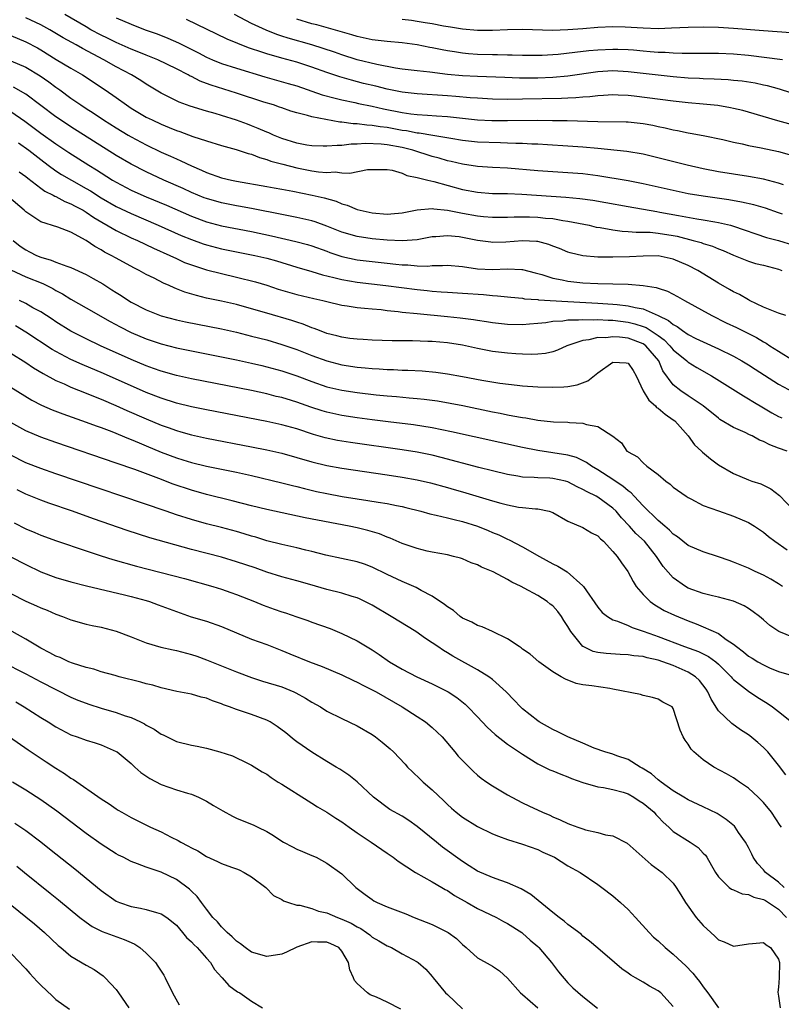
# Model space of a CAD drawing. Units: inches. Extents: x 2509406 to 2511000, y 1533000 to 1536000.
# Drawn here: x 2510764 to 2510865, y 1533685 to 1533816 of the extents above; entities that cross this region are included whole.
import ezdxf

# ---------------------------------------------------------------- set-up
doc = ezdxf.new("R2010")
doc.units = ezdxf.units.IN
doc.header["$MEASUREMENT"] = 0
doc.layers.add('LD25081533_2ft', color=73, linetype='Continuous')

msp = doc.modelspace()

# ---------------------------------------------------------------- linework, layer by layer
at = {"layer": 'LD25081533_2ft'}
for points, elevation in [([(2510865.53, 1533790.47), (2510865, 1533790.67), (2510863.26, 1533791.26), (2510861.71, 1533791.71), (2510860.08, 1533792.08), (2510858.38, 1533792.38), (2510855, 1533792.87), (2510853, 1533793.2), (2510851, 1533793.61), (2510847, 1533794.53), (2510845, 1533794.9), (2510841, 1533795.6), (2510839, 1533795.85), (2510837, 1533795.99), (2510835, 1533796.09), (2510833, 1533796.25), (2510829, 1533796.59), (2510827, 1533796.7), (2510825, 1533796.83), (2510823, 1533797.12), (2510821.49, 1533797.49), (2510821, 1533797.59), (2510819.92, 1533797.92), (2510819, 1533798.16), (2510816.4, 1533799), (2510815, 1533799.34), (2510813, 1533799.69), (2510812.22, 1533799.78), (2510810.13, 1533799.87), (2510809, 1533799.78), (2510808.21, 1533799.79), (2510807, 1533799.63), (2510806.37, 1533799.63), (2510805, 1533799.5), (2510804.48, 1533799.52), (2510803, 1533799.56), (2510802.33, 1533799.67), (2510801, 1533799.92), (2510799, 1533800.56), (2510797.9, 1533801), (2510797.29, 1533801.29), (2510797, 1533801.39), (2510795.88, 1533801.88), (2510795, 1533802.23), (2510794.43, 1533802.43), (2510793, 1533802.99), (2510791, 1533803.61), (2510790.14, 1533803.86), (2510789, 1533804.16), (2510786.83, 1533804.83), (2510785.38, 1533805.38), (2510783, 1533806.58), (2510781, 1533807.77), (2510780.26, 1533808.26), (2510779.02, 1533809), (2510777, 1533810.06), (2510775.36, 1533811), (2510772.51, 1533812.51), (2510771.67, 1533813), (2510769.94, 1533813.94), (2510768.18, 1533815), (2510767, 1533815.64), (2510765, 1533816.56)], 7424), ([(2510865.63, 1533794.37), (2510865, 1533794.61), (2510863, 1533795.14), (2510861, 1533795.51), (2510859, 1533795.8), (2510857, 1533796.13), (2510855, 1533796.53), (2510852.87, 1533797), (2510847, 1533798.44), (2510844.82, 1533798.82), (2510841, 1533799.22), (2510839, 1533799.4), (2510837, 1533799.53), (2510834.32, 1533799.68), (2510833, 1533799.78), (2510832.2, 1533799.8), (2510831, 1533799.88), (2510830.11, 1533799.89), (2510829, 1533799.94), (2510828.05, 1533799.95), (2510825, 1533800.07), (2510823, 1533800.28), (2510821.48, 1533800.52), (2510819.08, 1533800.92), (2510817.25, 1533801.25), (2510817, 1533801.27), (2510815.55, 1533801.55), (2510815, 1533801.62), (2510813, 1533801.99), (2510812.09, 1533802.09), (2510811, 1533802.28), (2510810.31, 1533802.31), (2510809, 1533802.49), (2510808.49, 1533802.49), (2510807, 1533802.72), (2510806.72, 1533802.72), (2510803, 1533803.4), (2510802.42, 1533803.58), (2510801, 1533803.93), (2510800.19, 1533804.19), (2510799, 1533804.61), (2510798.72, 1533804.72), (2510797.88, 1533805), (2510796.62, 1533805.38), (2510793, 1533806.56), (2510789.62, 1533807.62), (2510789, 1533807.86), (2510788.17, 1533808.17), (2510787, 1533808.78), (2510786.84, 1533808.84), (2510786.57, 1533809), (2510785, 1533809.8), (2510782.55, 1533811), (2510781.45, 1533811.45), (2510781, 1533811.62), (2510780.03, 1533812.03), (2510779, 1533812.42), (2510777, 1533813.3), (2510775.87, 1533813.87), (2510775, 1533814.27), (2510773.65, 1533815), (2510773, 1533815.37), (2510770.17, 1533817)], 7422), ([(2510777, 1533816.57), (2510779, 1533815.72), (2510780.87, 1533815), (2510782.44, 1533814.44), (2510783.88, 1533813.88), (2510785.26, 1533813.26), (2510787.92, 1533811.92), (2510789, 1533811.34), (2510789.79, 1533811), (2510791, 1533810.51), (2510793, 1533809.87), (2510796.74, 1533808.74), (2510799.87, 1533807.87), (2510801, 1533807.53), (2510804.36, 1533806.36), (2510806.08, 1533805.92), (2510807, 1533805.67), (2510808.69, 1533805.31), (2510809.19, 1533805.19), (2510811, 1533804.83), (2510812.5, 1533804.5), (2510815, 1533804.01), (2510816.16, 1533803.84), (2510817, 1533803.74), (2510818.37, 1533803.63), (2510819.57, 1533803.57), (2510821, 1533803.45), (2510825, 1533803.01), (2510826.92, 1533802.92), (2510829, 1533802.92), (2510832.96, 1533802.96), (2510834.95, 1533802.95), (2510836.92, 1533802.92), (2510841, 1533802.81), (2510844.77, 1533802.77), (2510845, 1533802.76), (2510846.6, 1533802.6), (2510847, 1533802.55), (2510848.3, 1533802.3), (2510849, 1533802.14), (2510849.95, 1533801.95), (2510851, 1533801.69), (2510851.59, 1533801.59), (2510853, 1533801.31), (2510853.27, 1533801.27), (2510855, 1533800.96), (2510857.6, 1533800.4), (2510859, 1533800.05), (2510860.17, 1533799.83), (2510861, 1533799.63), (2510862.68, 1533799.32), (2510865, 1533798.81), (2510866.41, 1533798.41)], 7420), ([(2510868.13, 1533806.13), (2510865.11, 1533807.11), (2510863.53, 1533807.53), (2510863, 1533807.63), (2510861.88, 1533807.88), (2510860.14, 1533808.14), (2510859, 1533808.27), (2510858.32, 1533808.32), (2510856.43, 1533808.43), (2510855, 1533808.46), (2510854.5, 1533808.5), (2510853, 1533808.57), (2510851, 1533808.73), (2510849, 1533808.94), (2510845, 1533809.42), (2510843, 1533809.53), (2510841, 1533809.42), (2510837, 1533808.82), (2510835, 1533808.65), (2510833, 1533808.58), (2510830.57, 1533808.57), (2510828.63, 1533808.63), (2510825, 1533808.78), (2510823, 1533808.88), (2510821, 1533809.05), (2510818.66, 1533809.34), (2510817, 1533809.52), (2510815, 1533809.77), (2510814.1, 1533809.9), (2510811.64, 1533810.36), (2510809, 1533811.01), (2510807, 1533811.66), (2510806.01, 1533812.01), (2510804.51, 1533812.51), (2510803, 1533812.97), (2510799.86, 1533813.86), (2510799, 1533814.16), (2510798.36, 1533814.36), (2510796.93, 1533814.93), (2510795, 1533815.82), (2510792.72, 1533817)], 7416), ([(2510869.6, 1533801.6), (2510864.88, 1533802.88), (2510861, 1533804.05), (2510860.25, 1533804.25), (2510859, 1533804.55), (2510858.63, 1533804.63), (2510856.91, 1533804.91), (2510855, 1533805.11), (2510853, 1533805.29), (2510851, 1533805.5), (2510845.83, 1533806.17), (2510845, 1533806.25), (2510843.68, 1533806.32), (2510843, 1533806.33), (2510841.75, 1533806.25), (2510841, 1533806.23), (2510839.92, 1533806.08), (2510839, 1533806.04), (2510838.06, 1533805.94), (2510837, 1533805.91), (2510836.14, 1533805.86), (2510831, 1533805.75), (2510829, 1533805.74), (2510827, 1533805.78), (2510825, 1533805.89), (2510824.04, 1533805.96), (2510822.14, 1533806.14), (2510821, 1533806.23), (2510817, 1533806.47), (2510815, 1533806.7), (2510813, 1533807.1), (2510811.49, 1533807.49), (2510809.87, 1533807.87), (2510808.28, 1533808.28), (2510806.73, 1533808.73), (2510805, 1533809.31), (2510803, 1533810.04), (2510801, 1533810.68), (2510799, 1533811.22), (2510797, 1533811.8), (2510796.09, 1533812.09), (2510795, 1533812.48), (2510794.6, 1533812.6), (2510793.15, 1533813.15), (2510791.73, 1533813.73), (2510786.35, 1533816.35)], 7418), ([(2510865.51, 1533811), (2510861, 1533811.56), (2510859, 1533811.75), (2510857, 1533811.85), (2510853.86, 1533811.86), (2510852.18, 1533811.82), (2510851, 1533811.87), (2510849.95, 1533811.95), (2510849, 1533811.99), (2510847.93, 1533812.07), (2510847, 1533812.17), (2510845.74, 1533812.26), (2510845, 1533812.34), (2510843.64, 1533812.36), (2510843, 1533812.38), (2510841, 1533812.3), (2510839.8, 1533812.2), (2510837.95, 1533811.95), (2510835.7, 1533811.7), (2510835, 1533811.64), (2510833.57, 1533811.57), (2510833, 1533811.56), (2510831, 1533811.58), (2510829.62, 1533811.62), (2510829, 1533811.61), (2510827.65, 1533811.65), (2510827, 1533811.65), (2510825, 1533811.72), (2510823.8, 1533811.8), (2510823, 1533811.88), (2510821.94, 1533812.06), (2510821, 1533812.19), (2510820.31, 1533812.31), (2510819, 1533812.6), (2510818.66, 1533812.65), (2510817, 1533812.98), (2510815, 1533813.24), (2510813, 1533813.42), (2510811, 1533813.65), (2510809, 1533814.08), (2510808.31, 1533814.31), (2510806.77, 1533814.77), (2510803.65, 1533815.65), (2510803, 1533815.8), (2510801, 1533816.39)], 7414), ([(2510815, 1533816.4), (2510816.25, 1533816.25), (2510817, 1533816.15), (2510818.03, 1533815.97), (2510819, 1533815.82), (2510820.47, 1533815.53), (2510821.4, 1533815.4), (2510823, 1533815.13), (2510825, 1533814.94), (2510827, 1533814.92), (2510829, 1533815.01), (2510831, 1533815.08), (2510834.96, 1533814.96), (2510837, 1533815.02), (2510839, 1533815.16), (2510841, 1533815.33), (2510843, 1533815.43), (2510844.6, 1533815.4), (2510847, 1533815.25), (2510849, 1533815.18), (2510850.77, 1533815.23), (2510853, 1533815.35), (2510855, 1533815.38), (2510857, 1533815.32), (2510859, 1533815.22), (2510863, 1533814.88), (2510866.61, 1533814.61)], 7412), ([(2510763, 1533814.23), (2510765, 1533813.39), (2510766.57, 1533812.57), (2510767, 1533812.33), (2510769.05, 1533811.05), (2510771, 1533809.88), (2510772.51, 1533809), (2510775.54, 1533807), (2510777, 1533805.99), (2510778.37, 1533805), (2510779, 1533804.58), (2510781, 1533803.39), (2510781.77, 1533803), (2510783, 1533802.44), (2510784.02, 1533802.02), (2510785, 1533801.61), (2510785.45, 1533801.45), (2510787.19, 1533800.81), (2510789, 1533800.21), (2510791, 1533799.6), (2510792.92, 1533799.08), (2510794.55, 1533798.55), (2510795, 1533798.44), (2510796.03, 1533798.03), (2510797, 1533797.77), (2510797.55, 1533797.55), (2510799.12, 1533797.12), (2510801, 1533796.62), (2510803, 1533796.24), (2510803.89, 1533796.11), (2510805, 1533796.03), (2510806.09, 1533796.09), (2510807, 1533795.98), (2510808.05, 1533795.95), (2510810.4, 1533796.4), (2510812.43, 1533796.43), (2510813, 1533796.42), (2510813.68, 1533796.32), (2510815, 1533795.94), (2510815.62, 1533795.62), (2510817, 1533795.37), (2510818.39, 1533795), (2510819.18, 1533794.82), (2510823, 1533793.78), (2510825, 1533793.39), (2510827, 1533793.25), (2510829, 1533793.21), (2510830.88, 1533793.12), (2510836.74, 1533792.74), (2510838.58, 1533792.58), (2510840.34, 1533792.34), (2510842.05, 1533792.05), (2510845, 1533791.52), (2510848.82, 1533790.82), (2510849.24, 1533790.76), (2510851.7, 1533790.3), (2510854.13, 1533789.87), (2510855, 1533789.74), (2510856.55, 1533789.45), (2510857, 1533789.38), (2510858.59, 1533789), (2510859, 1533788.89), (2510863.38, 1533787.38), (2510865, 1533786.97), (2510867, 1533786.38)], 7426), ([(2510763, 1533810.88), (2510765, 1533810.01), (2510766.89, 1533808.89), (2510768.06, 1533808.06), (2510769, 1533807.37), (2510769.53, 1533807), (2510771, 1533805.91), (2510772.29, 1533805), (2510773, 1533804.53), (2510773.94, 1533803.94), (2510775.33, 1533803), (2510777, 1533801.94), (2510778.58, 1533801), (2510779, 1533800.76), (2510781, 1533799.71), (2510783, 1533798.74), (2510784.2, 1533798.2), (2510785, 1533797.82), (2510785.58, 1533797.58), (2510787, 1533796.89), (2510788.35, 1533796.35), (2510789, 1533796.03), (2510791, 1533795.32), (2510792.3, 1533795), (2510793, 1533794.85), (2510797, 1533794.18), (2510797.98, 1533793.98), (2510799, 1533793.81), (2510800.46, 1533793.54), (2510803.03, 1533793.03), (2510804.65, 1533792.65), (2510806.21, 1533792.21), (2510807, 1533791.86), (2510807.68, 1533791.68), (2510809, 1533791.11), (2510809.43, 1533791), (2510811, 1533790.66), (2510813, 1533790.5), (2510813.48, 1533790.52), (2510815, 1533790.64), (2510817, 1533791.05), (2510819, 1533791.24), (2510819.2, 1533791.2), (2510821, 1533791.03), (2510823, 1533790.63), (2510825, 1533790.28), (2510825.81, 1533790.19), (2510827, 1533790.09), (2510829, 1533790.07), (2510829.89, 1533790.11), (2510831, 1533790.11), (2510831.89, 1533790.11), (2510833, 1533790.08), (2510834.04, 1533789.96), (2510835, 1533789.89), (2510836.35, 1533789.65), (2510837, 1533789.57), (2510839.82, 1533789), (2510840.77, 1533788.77), (2510841.3, 1533788.7), (2510843, 1533788.4), (2510844.23, 1533788.23), (2510845, 1533788.19), (2510846.09, 1533788.09), (2510847, 1533788.09), (2510847.93, 1533788.07), (2510849, 1533787.96), (2510851, 1533787.64), (2510851.54, 1533787.54), (2510853.67, 1533787), (2510854.71, 1533786.71), (2510855, 1533786.59), (2510856.23, 1533786.23), (2510857, 1533785.89), (2510857.65, 1533785.65), (2510859.03, 1533785.03), (2510861, 1533784.22), (2510861.94, 1533783.94), (2510863, 1533783.69), (2510865, 1533783.17), (2510865.43, 1533783)], 7428), ([(2510865.97, 1533777), (2510865, 1533777.34), (2510863, 1533778.13), (2510861.15, 1533779), (2510861, 1533779.08), (2510859.8, 1533779.8), (2510859, 1533780.15), (2510858.48, 1533780.48), (2510857, 1533781.31), (2510854.25, 1533783), (2510853, 1533783.64), (2510851, 1533784.5), (2510849, 1533784.94), (2510847, 1533784.92), (2510845.2, 1533784.8), (2510843, 1533784.76), (2510841, 1533784.78), (2510839, 1533784.93), (2510837.33, 1533785.33), (2510837, 1533785.43), (2510835.9, 1533785.9), (2510835, 1533786.23), (2510834.46, 1533786.46), (2510833, 1533786.84), (2510832.86, 1533786.86), (2510831, 1533786.96), (2510828.78, 1533786.78), (2510827, 1533786.73), (2510826.75, 1533786.75), (2510825, 1533787), (2510823, 1533787.38), (2510822.55, 1533787.45), (2510821, 1533787.6), (2510819.45, 1533787.45), (2510819, 1533787.45), (2510817, 1533787.09), (2510815, 1533786.93), (2510813, 1533787.01), (2510811, 1533787.19), (2510809, 1533787.5), (2510807, 1533788.1), (2510805, 1533788.9), (2510803.45, 1533789.45), (2510803, 1533789.58), (2510801, 1533790.05), (2510799.69, 1533790.31), (2510799, 1533790.46), (2510795.19, 1533791.19), (2510793.5, 1533791.5), (2510793, 1533791.58), (2510791, 1533791.97), (2510789, 1533792.55), (2510788.67, 1533792.67), (2510787, 1533793.38), (2510785.89, 1533793.89), (2510783.35, 1533795), (2510781, 1533796.09), (2510779, 1533797.11), (2510777, 1533798.3), (2510771, 1533802.09), (2510769.62, 1533803), (2510769, 1533803.44), (2510765, 1533806.44), (2510763.37, 1533807.37)], 7430), ([(2510763, 1533804.13), (2510764.86, 1533802.86), (2510767, 1533801.27), (2510769, 1533799.84), (2510770.7, 1533798.7), (2510773.37, 1533797), (2510774.38, 1533796.38), (2510775, 1533795.97), (2510776.53, 1533795), (2510777, 1533794.72), (2510779, 1533793.69), (2510779.47, 1533793.47), (2510781, 1533792.79), (2510783.67, 1533791.67), (2510787, 1533790.22), (2510789, 1533789.47), (2510791, 1533788.94), (2510795, 1533788.16), (2510797.62, 1533787.62), (2510800.85, 1533786.85), (2510802.43, 1533786.43), (2510803, 1533786.27), (2510805, 1533785.55), (2510805.4, 1533785.4), (2510807, 1533784.84), (2510809, 1533784.42), (2510811, 1533784.18), (2510813, 1533783.97), (2510814.17, 1533783.83), (2510815, 1533783.76), (2510815.74, 1533783.74), (2510817, 1533783.61), (2510818.41, 1533783.59), (2510819, 1533783.64), (2510820.35, 1533783.65), (2510821, 1533783.71), (2510823, 1533783.52), (2510825, 1533783.21), (2510827, 1533783.11), (2510829, 1533783.2), (2510830.88, 1533783.12), (2510831, 1533783.13), (2510832.68, 1533782.68), (2510833.53, 1533782.47), (2510835, 1533781.98), (2510836.25, 1533781.75), (2510837, 1533781.56), (2510839, 1533781.37), (2510841, 1533781.29), (2510843, 1533781.24), (2510845, 1533781.16), (2510847, 1533781), (2510848.75, 1533780.75), (2510849, 1533780.65), (2510850.24, 1533780.24), (2510851.55, 1533779.55), (2510852.5, 1533779), (2510856.12, 1533777), (2510858.04, 1533776.04), (2510859.4, 1533775.4), (2510862.07, 1533774.07), (2510863, 1533773.5), (2510863.35, 1533773.35), (2510863.85, 1533773), (2510865, 1533772.26), (2510867, 1533771.03)], 7432), ([(2510764.04, 1533799.96), (2510765.39, 1533799), (2510767, 1533797.74), (2510767.98, 1533797), (2510769, 1533796.26), (2510769.76, 1533795.76), (2510771.07, 1533795), (2510773, 1533793.91), (2510773.57, 1533793.57), (2510775, 1533792.66), (2510777, 1533791.51), (2510779, 1533790.56), (2510782.6, 1533789), (2510785.65, 1533787.65), (2510787, 1533787.1), (2510788.54, 1533786.54), (2510789, 1533786.39), (2510791, 1533785.88), (2510793, 1533785.46), (2510795.42, 1533785), (2510797, 1533784.65), (2510798.29, 1533784.29), (2510801, 1533783.45), (2510803, 1533782.85), (2510804.4, 1533782.4), (2510805.93, 1533782.07), (2510807, 1533781.78), (2510809, 1533781.46), (2510812.84, 1533781), (2510817, 1533780.45), (2510818.33, 1533780.33), (2510819, 1533780.24), (2510820.18, 1533780.18), (2510821, 1533780.11), (2510823, 1533780), (2510825.8, 1533779.8), (2510827, 1533779.68), (2510827.64, 1533779.64), (2510829.43, 1533779.43), (2510831, 1533779.3), (2510831.25, 1533779.25), (2510833, 1533779.13), (2510833.11, 1533779.11), (2510837, 1533778.87), (2510841, 1533778.66), (2510843, 1533778.54), (2510843.54, 1533778.46), (2510845, 1533778.32), (2510845.93, 1533778.07), (2510847, 1533777.88), (2510849, 1533777.01), (2510850.37, 1533776.37), (2510851, 1533775.81), (2510851.54, 1533775.54), (2510852.25, 1533775), (2510853, 1533774.49), (2510854.02, 1533773.98), (2510855, 1533773.51), (2510857, 1533772.59), (2510859, 1533771.62), (2510860.1, 1533771), (2510861, 1533770.46), (2510861.88, 1533769.88), (2510865, 1533767.88), (2510867, 1533766.84)], 7434), ([(2510764.13, 1533796.13), (2510765, 1533795.48), (2510765.25, 1533795.25), (2510767, 1533793.92), (2510767.54, 1533793.54), (2510768.64, 1533793), (2510768.86, 1533792.86), (2510769, 1533792.81), (2510770.18, 1533792.18), (2510771, 1533791.87), (2510771.55, 1533791.55), (2510772.6, 1533791), (2510773, 1533790.77), (2510774.05, 1533790.05), (2510777, 1533788.32), (2510779, 1533787.36), (2510779.82, 1533787), (2510781.97, 1533785.97), (2510784.13, 1533785), (2510785, 1533784.58), (2510786.08, 1533784.08), (2510787, 1533783.73), (2510789, 1533783.09), (2510791, 1533782.58), (2510793, 1533782.13), (2510795.5, 1533781.5), (2510797, 1533781.04), (2510798.53, 1533780.53), (2510800.07, 1533780.07), (2510801, 1533779.81), (2510803.26, 1533779.26), (2510804.46, 1533779), (2510805, 1533778.86), (2510807, 1533778.39), (2510807.69, 1533778.31), (2510809, 1533778.08), (2510809.99, 1533778.01), (2510811, 1533777.89), (2510812.2, 1533777.8), (2510813, 1533777.7), (2510814.44, 1533777.56), (2510815, 1533777.48), (2510817, 1533777.27), (2510821, 1533776.89), (2510822.72, 1533776.72), (2510824.48, 1533776.48), (2510825, 1533776.38), (2510826.21, 1533776.21), (2510827, 1533776.07), (2510829, 1533775.86), (2510831, 1533775.83), (2510831.89, 1533775.89), (2510833, 1533776.01), (2510834.1, 1533776.1), (2510835, 1533776.26), (2510836.32, 1533776.32), (2510837, 1533776.44), (2510838.43, 1533776.43), (2510839, 1533776.5), (2510840.44, 1533776.44), (2510841, 1533776.47), (2510842.38, 1533776.38), (2510843, 1533776.38), (2510845, 1533776.13), (2510845.92, 1533775.92), (2510847, 1533775.57), (2510847.42, 1533775.42), (2510849, 1533774.36), (2510849.8, 1533773.8), (2510850.57, 1533773), (2510851, 1533772.47), (2510852.8, 1533771), (2510852.89, 1533770.89), (2510853, 1533770.81), (2510854.12, 1533770.12), (2510856.09, 1533769), (2510859.29, 1533767), (2510860.33, 1533766.33), (2510861, 1533765.95), (2510861.57, 1533765.57), (2510863, 1533764.74), (2510864.09, 1533764.09), (2510865, 1533763.61), (2510865.42, 1533763.42)], 7436), ([(2510866.14, 1533759), (2510865, 1533759.37), (2510863.83, 1533759.83), (2510863, 1533760.26), (2510862.46, 1533760.46), (2510861.47, 1533761), (2510861.15, 1533761.15), (2510860.55, 1533761.45), (2510859, 1533762.13), (2510857.21, 1533763.21), (2510857, 1533763.36), (2510854.98, 1533765), (2510853, 1533766.35), (2510852, 1533767), (2510851, 1533767.78), (2510849.64, 1533769.64), (2510849.07, 1533771), (2510847.36, 1533773), (2510847, 1533773.26), (2510845, 1533773.99), (2510843.86, 1533774.14), (2510843, 1533774.19), (2510842.06, 1533774.06), (2510841, 1533774.07), (2510839.77, 1533773.77), (2510839, 1533773.7), (2510836.86, 1533773), (2510835.61, 1533772.39), (2510835, 1533772.2), (2510834.05, 1533771.95), (2510833, 1533771.86), (2510832.18, 1533771.82), (2510831, 1533771.86), (2510830.08, 1533771.92), (2510829, 1533772.01), (2510827, 1533772.25), (2510825, 1533772.62), (2510823, 1533773.07), (2510821, 1533773.4), (2510819, 1533773.55), (2510818.42, 1533773.58), (2510816.37, 1533773.63), (2510813.66, 1533773.66), (2510811, 1533773.75), (2510809.83, 1533773.83), (2510809, 1533773.86), (2510808.03, 1533773.97), (2510807, 1533774.12), (2510806.32, 1533774.32), (2510805, 1533774.64), (2510804, 1533775), (2510803.29, 1533775.29), (2510803, 1533775.38), (2510801.86, 1533775.86), (2510801, 1533776.13), (2510800.35, 1533776.35), (2510797, 1533777.31), (2510795, 1533777.9), (2510793, 1533778.46), (2510791, 1533778.92), (2510789, 1533779.34), (2510787.67, 1533779.67), (2510786.13, 1533780.13), (2510785, 1533780.58), (2510784.69, 1533780.69), (2510784.03, 1533781), (2510783.3, 1533781.3), (2510782.04, 1533781.96), (2510781, 1533782.47), (2510780.06, 1533783), (2510779.35, 1533783.35), (2510777, 1533784.62), (2510776.33, 1533785), (2510775.45, 1533785.45), (2510775, 1533785.73), (2510774.17, 1533786.17), (2510773, 1533787), (2510771, 1533788.08), (2510769.26, 1533788.74), (2510767, 1533789.48), (2510765, 1533790.81), (2510764.8, 1533791), (2510762.76, 1533792.76)], 7438), ([(2510763.33, 1533787), (2510764.25, 1533786.25), (2510765, 1533785.73), (2510765.49, 1533785.49), (2510766.43, 1533785), (2510767, 1533784.76), (2510768.38, 1533784.38), (2510769, 1533784.11), (2510770.45, 1533783.55), (2510771, 1533783.38), (2510773, 1533782.45), (2510773.94, 1533781.94), (2510775.21, 1533781.21), (2510776.44, 1533780.44), (2510777, 1533780.06), (2510777.66, 1533779.66), (2510778.63, 1533779), (2510779, 1533778.78), (2510781, 1533777.76), (2510783, 1533776.97), (2510785, 1533776.46), (2510786.19, 1533776.19), (2510791, 1533775.23), (2510793, 1533774.79), (2510795, 1533774.29), (2510797, 1533773.76), (2510799, 1533773.18), (2510801, 1533772.49), (2510803, 1533771.71), (2510805, 1533770.99), (2510807, 1533770.48), (2510809, 1533770.17), (2510810.08, 1533770.08), (2510811, 1533769.98), (2510811.93, 1533769.93), (2510813, 1533769.85), (2510813.82, 1533769.82), (2510815, 1533769.75), (2510815.73, 1533769.73), (2510817.64, 1533769.64), (2510819.48, 1533769.48), (2510821, 1533769.28), (2510823, 1533768.92), (2510825.58, 1533768.42), (2510827.98, 1533768.02), (2510830.26, 1533767.74), (2510831, 1533767.68), (2510833, 1533767.55), (2510835, 1533767.5), (2510836.47, 1533767.53), (2510837, 1533767.6), (2510838.22, 1533767.78), (2510839.66, 1533768.34), (2510841, 1533769.4), (2510843, 1533770.8), (2510844.74, 1533770.74), (2510845, 1533770.7), (2510845.7, 1533769.7), (2510846.09, 1533769), (2510847.01, 1533767), (2510847.76, 1533765.76), (2510848.65, 1533765), (2510848.8, 1533764.8), (2510849, 1533764.69), (2510849.92, 1533763.92), (2510851, 1533763.17), (2510851.22, 1533763), (2510852.98, 1533761), (2510853.84, 1533759.84), (2510854.76, 1533759), (2510854.87, 1533758.87), (2510855.96, 1533757.96), (2510857, 1533757.18), (2510859, 1533756.02), (2510861, 1533755.17), (2510861.45, 1533755), (2510862.62, 1533754.62), (2510863.97, 1533753.97), (2510865.11, 1533753.11), (2510867, 1533751.13)], 7440), ([(2510763, 1533783.09), (2510765, 1533782.16), (2510767.26, 1533781.26), (2510768.59, 1533780.59), (2510769, 1533780.35), (2510769.89, 1533779.89), (2510771, 1533779.19), (2510773, 1533778.03), (2510776.21, 1533776.21), (2510777.51, 1533775.51), (2510779, 1533774.76), (2510781, 1533773.9), (2510783, 1533773.23), (2510785, 1533772.73), (2510787, 1533772.32), (2510790.33, 1533771.67), (2510793, 1533771.13), (2510795, 1533770.69), (2510796.35, 1533770.35), (2510797, 1533770.2), (2510799, 1533769.65), (2510801, 1533768.99), (2510803, 1533768.24), (2510805, 1533767.55), (2510807, 1533767.08), (2510809, 1533766.77), (2510811.53, 1533766.47), (2510813, 1533766.32), (2510814.23, 1533766.23), (2510815.92, 1533766.08), (2510817, 1533766), (2510817.91, 1533765.91), (2510819, 1533765.77), (2510819.67, 1533765.67), (2510821.38, 1533765.38), (2510823.05, 1533765.05), (2510827, 1533764.22), (2510828.02, 1533764.02), (2510829, 1533763.82), (2510829.7, 1533763.7), (2510831, 1533763.44), (2510831.4, 1533763.4), (2510833, 1533763.12), (2510835.1, 1533762.9), (2510837, 1533762.82), (2510837.22, 1533762.78), (2510839, 1533762.7), (2510839.48, 1533762.52), (2510841, 1533762.28), (2510842.98, 1533760.98), (2510844.11, 1533760.11), (2510844.86, 1533759), (2510844.95, 1533758.95), (2510845, 1533758.89), (2510846.25, 1533758.25), (2510847, 1533757.43), (2510847.49, 1533757), (2510849, 1533755.86), (2510850, 1533755), (2510850.6, 1533754.6), (2510851, 1533754.22), (2510852.72, 1533753), (2510853, 1533752.82), (2510853.35, 1533752.65), (2510855, 1533751.78), (2510857, 1533751.05), (2510859, 1533750.36), (2510861, 1533749.49), (2510861.81, 1533749), (2510863, 1533748.21), (2510863.66, 1533747.66), (2510864.51, 1533747), (2510866.15, 1533745.85)], 7442), ([(2510865.5, 1533741), (2510865, 1533741.34), (2510863.97, 1533741.97), (2510863, 1533742.5), (2510861.9, 1533743), (2510861, 1533743.44), (2510859, 1533744.25), (2510858.43, 1533744.43), (2510857, 1533744.94), (2510855, 1533745.6), (2510853, 1533746.46), (2510851.58, 1533747.58), (2510851, 1533747.94), (2510850.49, 1533748.49), (2510849.87, 1533749), (2510849, 1533749.76), (2510847, 1533751.71), (2510845.8, 1533753), (2510845.43, 1533753.43), (2510845, 1533753.71), (2510844.32, 1533754.33), (2510843.3, 1533755), (2510843, 1533755.21), (2510841, 1533756.51), (2510840.13, 1533757), (2510839.49, 1533757.49), (2510838.14, 1533758.14), (2510837, 1533758.44), (2510835, 1533758.78), (2510833, 1533759.08), (2510831, 1533759.45), (2510821.56, 1533761.56), (2510819, 1533762.08), (2510816.49, 1533762.49), (2510813.12, 1533762.88), (2510811, 1533763.14), (2510809, 1533763.4), (2510807, 1533763.71), (2510805, 1533764.15), (2510804.35, 1533764.35), (2510802.84, 1533764.84), (2510801, 1533765.49), (2510800.29, 1533765.71), (2510799, 1533766.1), (2510798.27, 1533766.27), (2510797, 1533766.59), (2510794.97, 1533767.03), (2510787, 1533768.6), (2510785, 1533769.03), (2510783, 1533769.6), (2510781.98, 1533769.98), (2510781, 1533770.33), (2510779, 1533771.17), (2510774.91, 1533773), (2510773, 1533773.91), (2510771, 1533774.93), (2510769, 1533776.19), (2510768.52, 1533776.52), (2510767, 1533777.49), (2510765.95, 1533778.05), (2510765, 1533778.59), (2510764.17, 1533779)], 7444), ([(2510867, 1533734.2), (2510865.03, 1533735.03), (2510863.82, 1533735.82), (2510863, 1533736.56), (2510862.46, 1533737), (2510861.63, 1533737.63), (2510861, 1533738.07), (2510860.43, 1533738.43), (2510859, 1533739.06), (2510857, 1533739.59), (2510856.24, 1533739.76), (2510855, 1533740.08), (2510853, 1533740.79), (2510852.62, 1533741), (2510851, 1533742.13), (2510849.66, 1533743.66), (2510848.86, 1533744.86), (2510848.78, 1533745), (2510847.17, 1533747), (2510846.05, 1533748.05), (2510845.2, 1533749), (2510844.14, 1533750.14), (2510843.42, 1533751), (2510843, 1533751.42), (2510841, 1533752.86), (2510840.75, 1533753), (2510839.56, 1533753.56), (2510839, 1533753.91), (2510838.25, 1533754.25), (2510837, 1533754.91), (2510836.68, 1533755), (2510835, 1533755.37), (2510834.59, 1533755.41), (2510833, 1533755.44), (2510832.51, 1533755.49), (2510831, 1533755.52), (2510830.35, 1533755.65), (2510829, 1533755.86), (2510827, 1533756.35), (2510825.19, 1533756.81), (2510820.16, 1533758.16), (2510819, 1533758.44), (2510817, 1533758.85), (2510815, 1533759.17), (2510808.13, 1533760.13), (2510807, 1533760.3), (2510806.42, 1533760.42), (2510804.77, 1533760.77), (2510803.22, 1533761.22), (2510801, 1533761.93), (2510799, 1533762.48), (2510797, 1533762.92), (2510789, 1533764.47), (2510787, 1533764.87), (2510785, 1533765.36), (2510783, 1533766.01), (2510781, 1533766.79), (2510775.3, 1533769.3), (2510772.49, 1533770.49), (2510771, 1533771.16), (2510769, 1533772.21), (2510768.5, 1533772.5), (2510765, 1533774.79), (2510763.63, 1533775.63)], 7446), ([(2510763, 1533772.02), (2510765, 1533770.76), (2510766.04, 1533770.04), (2510767.29, 1533769.29), (2510769, 1533768.37), (2510770.08, 1533767.92), (2510771, 1533767.5), (2510773, 1533766.71), (2510774.19, 1533766.19), (2510775, 1533765.88), (2510776.96, 1533765.04), (2510778.4, 1533764.4), (2510781, 1533763.27), (2510783, 1533762.44), (2510783.89, 1533762.11), (2510785, 1533761.72), (2510785.57, 1533761.57), (2510787, 1533761.16), (2510789, 1533760.73), (2510795, 1533759.57), (2510797, 1533759.17), (2510799, 1533758.71), (2510801, 1533758.16), (2510803, 1533757.57), (2510805, 1533757.08), (2510807, 1533756.71), (2510813, 1533755.84), (2510815, 1533755.53), (2510817, 1533755.17), (2510818.77, 1533754.77), (2510821, 1533754.17), (2510821.9, 1533753.9), (2510823, 1533753.59), (2510827, 1533752.36), (2510828.09, 1533752.09), (2510829, 1533751.83), (2510830.44, 1533751.56), (2510831, 1533751.48), (2510832.7, 1533751.3), (2510833, 1533751.3), (2510834.5, 1533751), (2510835, 1533750.84), (2510837, 1533749.67), (2510839, 1533748.84), (2510840.15, 1533748.15), (2510841, 1533747.71), (2510841.33, 1533747.33), (2510841.72, 1533747), (2510843, 1533745.66), (2510843.57, 1533745), (2510844.13, 1533744.13), (2510844.99, 1533743), (2510845.66, 1533741.66), (2510846.09, 1533741), (2510847, 1533739.95), (2510847.94, 1533739), (2510848.55, 1533738.55), (2510849, 1533738.31), (2510849.82, 1533737.82), (2510851.17, 1533737.17), (2510853, 1533736.42), (2510854.05, 1533736.05), (2510855, 1533735.65), (2510857, 1533734.73), (2510858.04, 1533733.96), (2510859, 1533733.32), (2510859.39, 1533733), (2510860.33, 1533732.33), (2510861, 1533731.75), (2510861.48, 1533731.48), (2510862.24, 1533731), (2510863, 1533730.57), (2510863.8, 1533730.2), (2510865, 1533729.68), (2510867, 1533729.11)], 7448), ([(2510763, 1533767.51), (2510765.79, 1533765.78), (2510767.09, 1533765.09), (2510768.48, 1533764.48), (2510769.93, 1533763.93), (2510773, 1533762.85), (2510774.34, 1533762.34), (2510775, 1533762.11), (2510776.42, 1533761.58), (2510778.66, 1533760.66), (2510779, 1533760.54), (2510780.07, 1533760.07), (2510781, 1533759.7), (2510783, 1533758.87), (2510785, 1533758.11), (2510785.85, 1533757.85), (2510787, 1533757.49), (2510789, 1533757.01), (2510793, 1533756.18), (2510795, 1533755.74), (2510799, 1533754.78), (2510800.41, 1533754.41), (2510801, 1533754.28), (2510802.01, 1533754.01), (2510803.63, 1533753.63), (2510805, 1533753.34), (2510807.02, 1533752.98), (2510809, 1533752.66), (2510810.44, 1533752.44), (2510811.79, 1533752.21), (2510813, 1533752.02), (2510814.24, 1533751.76), (2510815, 1533751.62), (2510815.5, 1533751.5), (2510817.46, 1533751), (2510818.65, 1533750.65), (2510819.51, 1533750.49), (2510821, 1533750.13), (2510821.88, 1533749.88), (2510823, 1533749.63), (2510825, 1533749), (2510826.43, 1533748.43), (2510827, 1533748.18), (2510827.85, 1533747.85), (2510829, 1533747.29), (2510829.22, 1533747.22), (2510831, 1533746.29), (2510833.24, 1533745), (2510835, 1533744.02), (2510835.68, 1533743.68), (2510836.93, 1533742.93), (2510839, 1533741.1), (2510839.09, 1533741), (2510841, 1533738.23), (2510841.56, 1533737.56), (2510842.28, 1533737), (2510843, 1533736.58), (2510843.61, 1533736.39), (2510845, 1533735.8), (2510845.53, 1533735.53), (2510847, 1533735.06), (2510848.52, 1533734.52), (2510849, 1533734.37), (2510852.48, 1533733), (2510854.34, 1533732.34), (2510855.69, 1533731.69), (2510856.65, 1533731), (2510857, 1533730.69), (2510858.68, 1533729), (2510858.81, 1533728.81), (2510859, 1533728.62), (2510861, 1533727.07), (2510862.24, 1533726.24), (2510863.49, 1533725.49), (2510864.2, 1533725), (2510865, 1533724.39), (2510866.71, 1533723)], 7450), ([(2510865.98, 1533715.98), (2510865, 1533717.27), (2510863.58, 1533719), (2510863, 1533719.61), (2510862.26, 1533720.26), (2510861.16, 1533721.16), (2510861, 1533721.29), (2510859.96, 1533721.96), (2510858.79, 1533722.79), (2510857, 1533724.49), (2510856.02, 1533726.02), (2510855.6, 1533727), (2510855.36, 1533727.36), (2510854.49, 1533728.49), (2510853.96, 1533729), (2510853, 1533729.6), (2510851, 1533730.48), (2510849.62, 1533731), (2510849, 1533731.22), (2510847.52, 1533731.52), (2510847, 1533731.69), (2510845.79, 1533731.79), (2510845, 1533731.93), (2510843.96, 1533731.96), (2510842.08, 1533732.08), (2510841, 1533732.23), (2510840.37, 1533732.37), (2510839.06, 1533733), (2510839, 1533733.04), (2510837.42, 1533735), (2510837, 1533735.69), (2510836.47, 1533736.47), (2510836.15, 1533737), (2510835.66, 1533737.66), (2510835, 1533738.41), (2510834.66, 1533738.66), (2510834.25, 1533739), (2510833, 1533739.8), (2510831.22, 1533740.78), (2510830.8, 1533741), (2510829.58, 1533741.58), (2510829, 1533741.93), (2510827.06, 1533742.94), (2510825.55, 1533743.55), (2510825, 1533743.87), (2510824.15, 1533744.15), (2510823, 1533744.67), (2510822.76, 1533744.76), (2510821.82, 1533745), (2510821, 1533745.19), (2510819, 1533745.55), (2510818.3, 1533745.7), (2510817, 1533746.03), (2510815, 1533746.72), (2510813.42, 1533747.42), (2510813, 1533747.56), (2510811.99, 1533747.99), (2510810.44, 1533748.44), (2510809, 1533748.78), (2510807.95, 1533749), (2510802.11, 1533750.11), (2510797, 1533751.21), (2510795, 1533751.72), (2510792.4, 1533752.4), (2510789, 1533753.24), (2510787, 1533753.78), (2510784.59, 1533754.59), (2510782.67, 1533755.33), (2510779.47, 1533756.53), (2510777, 1533757.4), (2510769, 1533760.13), (2510767, 1533760.84), (2510765, 1533761.68), (2510763, 1533762.79)], 7452), ([(2510865.38, 1533709), (2510865.21, 1533709.21), (2510864.05, 1533711), (2510863, 1533712.29), (2510862.28, 1533713), (2510861, 1533714.19), (2510859.81, 1533715), (2510859.34, 1533715.34), (2510859, 1533715.57), (2510858.1, 1533716.1), (2510856.4, 1533717), (2510855, 1533717.94), (2510853.75, 1533719), (2510853.38, 1533719.38), (2510853, 1533720.03), (2510852.59, 1533720.59), (2510852.32, 1533721), (2510851.91, 1533721.91), (2510851, 1533724.8), (2510850.84, 1533725), (2510849.63, 1533725.63), (2510849, 1533726.03), (2510848.26, 1533726.26), (2510847, 1533726.5), (2510846.65, 1533726.65), (2510843, 1533727.37), (2510842.58, 1533727.42), (2510840.2, 1533727.8), (2510839, 1533727.92), (2510838.1, 1533728.1), (2510836.67, 1533728.67), (2510836.13, 1533729), (2510835, 1533729.65), (2510833.13, 1533731), (2510831.99, 1533731.99), (2510831, 1533732.67), (2510830.82, 1533732.83), (2510830.54, 1533733), (2510829, 1533734.05), (2510827, 1533735.02), (2510825.63, 1533735.63), (2510825, 1533735.82), (2510824.26, 1533736.26), (2510823, 1533736.78), (2510822.69, 1533737), (2510821.8, 1533737.8), (2510821, 1533738.28), (2510820.62, 1533738.62), (2510819, 1533739.7), (2510817.53, 1533740.47), (2510816.85, 1533740.85), (2510815, 1533741.64), (2510813, 1533742.59), (2510811, 1533743.58), (2510809.97, 1533743.97), (2510809, 1533744.29), (2510804.86, 1533745.14), (2510803, 1533745.63), (2510802.18, 1533745.82), (2510801, 1533746.12), (2510799, 1533746.57), (2510797, 1533747.08), (2510795.54, 1533747.54), (2510795, 1533747.69), (2510794.01, 1533748.01), (2510793, 1533748.31), (2510791, 1533748.83), (2510789, 1533749.32), (2510787, 1533749.9), (2510785, 1533750.54), (2510783.64, 1533751), (2510769, 1533755.97), (2510767, 1533756.67), (2510765, 1533757.45), (2510763, 1533758.43)], 7454), ([(2510865.73, 1533701), (2510865, 1533701.69), (2510863.28, 1533703), (2510863, 1533703.34), (2510862.19, 1533704.19), (2510861.63, 1533705), (2510861.44, 1533705.44), (2510861, 1533706.31), (2510860.62, 1533707), (2510859.69, 1533708.31), (2510859.23, 1533709), (2510859.12, 1533709.12), (2510858.04, 1533710.04), (2510856.82, 1533710.82), (2510855, 1533711.71), (2510853, 1533712.62), (2510852.39, 1533713), (2510851, 1533713.85), (2510849.39, 1533715), (2510849.18, 1533715.18), (2510849, 1533715.3), (2510848.11, 1533716.11), (2510846.86, 1533716.86), (2510846.59, 1533717), (2510845, 1533718), (2510843.5, 1533718.5), (2510843, 1533718.69), (2510841.92, 1533719), (2510840.5, 1533719.5), (2510839, 1533720.17), (2510836.99, 1533721), (2510835.68, 1533721.68), (2510835, 1533721.97), (2510833.2, 1533723), (2510833, 1533723.14), (2510831, 1533724.74), (2510830.72, 1533725), (2510829.89, 1533725.89), (2510828.83, 1533727), (2510827, 1533728.64), (2510826.51, 1533729), (2510825, 1533729.94), (2510821.74, 1533731.74), (2510821, 1533732.2), (2510820.48, 1533732.48), (2510819.71, 1533733), (2510819, 1533733.51), (2510818.09, 1533734.09), (2510816.81, 1533735), (2510813.55, 1533737), (2510811, 1533738.51), (2510810.04, 1533739), (2510809.34, 1533739.34), (2510809, 1533739.48), (2510808.34, 1533739.66), (2510807, 1533740.09), (2510805, 1533740.6), (2510802.73, 1533741.27), (2510801, 1533741.75), (2510799, 1533742.28), (2510797, 1533742.92), (2510795.47, 1533743.47), (2510793, 1533744.28), (2510791, 1533744.89), (2510787, 1533745.93), (2510781.48, 1533747.48), (2510779.95, 1533747.95), (2510778.44, 1533748.44), (2510774, 1533750), (2510771.19, 1533751), (2510768.07, 1533752.07), (2510767, 1533752.45), (2510765, 1533753.25), (2510763.83, 1533753.83)], 7456), ([(2510763.44, 1533749.44), (2510765, 1533748.66), (2510766.18, 1533748.18), (2510767, 1533747.83), (2510769.07, 1533747.07), (2510773, 1533745.73), (2510775, 1533745.06), (2510776.57, 1533744.57), (2510779.72, 1533743.72), (2510786.07, 1533742.07), (2510789.86, 1533741), (2510791, 1533740.64), (2510792.22, 1533740.22), (2510793, 1533739.94), (2510795.39, 1533739), (2510796.52, 1533738.52), (2510797.99, 1533737.99), (2510799, 1533737.64), (2510799.49, 1533737.49), (2510801, 1533736.96), (2510802.47, 1533736.47), (2510803, 1533736.26), (2510805.41, 1533735.41), (2510807, 1533734.77), (2510809, 1533733.77), (2510811, 1533732.56), (2510811.94, 1533731.94), (2510813.32, 1533731), (2510815, 1533730.03), (2510816.94, 1533729), (2510819, 1533728.06), (2510821.09, 1533727), (2510822.24, 1533726.24), (2510823.35, 1533725.35), (2510823.73, 1533725), (2510825, 1533723.68), (2510826.29, 1533722.29), (2510827.33, 1533721.33), (2510829, 1533720.06), (2510831, 1533718.71), (2510833, 1533717.41), (2510834.63, 1533716.63), (2510835, 1533716.48), (2510836.05, 1533716.05), (2510837, 1533715.71), (2510837.47, 1533715.47), (2510839, 1533714.93), (2510841, 1533714.35), (2510841.73, 1533714.27), (2510843, 1533714.01), (2510844.36, 1533713.64), (2510845, 1533713.43), (2510845.76, 1533713), (2510846.49, 1533712.49), (2510847, 1533712.22), (2510848.45, 1533711), (2510848.69, 1533710.69), (2510849, 1533710.39), (2510849.66, 1533709.66), (2510850.41, 1533709), (2510851, 1533708.43), (2510853.23, 1533707), (2510854.3, 1533706.3), (2510855, 1533705.55), (2510855.29, 1533705.29), (2510855.48, 1533705), (2510856.07, 1533703.93), (2510856.62, 1533703), (2510857, 1533702.4), (2510858.44, 1533701), (2510858.76, 1533700.76), (2510859, 1533700.66), (2510860.14, 1533700.14), (2510861, 1533700.05), (2510861.69, 1533699.69), (2510863, 1533699.41), (2510863.24, 1533699.24), (2510863.65, 1533699), (2510865, 1533698.1), (2510866.05, 1533697)], 7458), ([(2510763, 1533744.96), (2510765, 1533743.9), (2510767, 1533742.95), (2510769, 1533742.2), (2510771, 1533741.61), (2510773.08, 1533741.08), (2510778.11, 1533739.89), (2510779, 1533739.67), (2510781, 1533739.13), (2510781.42, 1533739), (2510782.58, 1533738.58), (2510784.02, 1533738.02), (2510785.49, 1533737.49), (2510786.98, 1533736.98), (2510789, 1533736.37), (2510791, 1533735.67), (2510793, 1533734.82), (2510795, 1533734.01), (2510797, 1533733.27), (2510799, 1533732.49), (2510800.05, 1533732.05), (2510802.67, 1533731), (2510804.38, 1533730.38), (2510807, 1533729.27), (2510808.51, 1533728.51), (2510809, 1533728.29), (2510809.84, 1533727.84), (2510811, 1533727.28), (2510811.52, 1533727), (2510814.99, 1533725), (2510817, 1533723.72), (2510818.08, 1533723), (2510819, 1533722.25), (2510819.65, 1533721.65), (2510820.3, 1533721), (2510822.01, 1533719), (2510822.45, 1533718.45), (2510823, 1533717.85), (2510824.43, 1533716.43), (2510825, 1533715.92), (2510825.51, 1533715.51), (2510826.24, 1533715), (2510827, 1533714.52), (2510829, 1533713.32), (2510829.55, 1533713), (2510831, 1533712.25), (2510831.84, 1533711.84), (2510833.64, 1533711), (2510834.59, 1533710.59), (2510835, 1533710.39), (2510835.99, 1533709.99), (2510837, 1533709.48), (2510837.37, 1533709.37), (2510838.33, 1533709), (2510839, 1533708.77), (2510839.33, 1533708.67), (2510841, 1533708.32), (2510841.99, 1533708.01), (2510843, 1533707.85), (2510844.88, 1533706.88), (2510848.06, 1533704.06), (2510849.54, 1533703), (2510851, 1533701.55), (2510851.4, 1533701), (2510852, 1533700), (2510852.61, 1533699), (2510854.07, 1533697), (2510855, 1533695.92), (2510856, 1533695), (2510856.53, 1533694.53), (2510857, 1533694.05), (2510857.77, 1533693.77), (2510859, 1533693.18), (2510861, 1533693.49), (2510861.53, 1533693.53), (2510863, 1533693.7), (2510863.36, 1533693.36), (2510863.94, 1533693), (2510865, 1533691.45), (2510865.14, 1533691), (2510865.09, 1533689), (2510865, 1533687.74), (2510864.91, 1533687.09), (2510865, 1533686.56), (2510865.19, 1533685)], 7460), ([(2510763, 1533740.08), (2510765, 1533739.05), (2510766.42, 1533738.42), (2510767, 1533738.14), (2510767.83, 1533737.83), (2510769, 1533737.3), (2510769.86, 1533737), (2510771, 1533736.55), (2510773, 1533736), (2510773.8, 1533735.8), (2510775, 1533735.57), (2510777, 1533735.05), (2510779, 1533734.3), (2510781, 1533733.52), (2510782.94, 1533732.94), (2510784.56, 1533732.56), (2510785, 1533732.48), (2510787, 1533731.96), (2510787.73, 1533731.73), (2510789, 1533731.27), (2510793, 1533729.66), (2510795, 1533728.89), (2510796.43, 1533728.43), (2510799, 1533727.65), (2510800.62, 1533727), (2510800.88, 1533726.88), (2510802.17, 1533726.17), (2510803, 1533725.63), (2510804.13, 1533725), (2510805, 1533724.44), (2510807, 1533723.43), (2510809, 1533722.49), (2510811, 1533721.31), (2510811.44, 1533721), (2510812.32, 1533720.32), (2510813.41, 1533719.41), (2510813.83, 1533719), (2510815.38, 1533717.38), (2510815.71, 1533717), (2510816.36, 1533716.36), (2510817.39, 1533715.39), (2510817.78, 1533715), (2510819, 1533713.97), (2510820.52, 1533712.52), (2510821, 1533712.03), (2510821.54, 1533711.54), (2510822.16, 1533711), (2510823, 1533710.32), (2510825, 1533709.09), (2510827, 1533708.12), (2510827.79, 1533707.79), (2510829, 1533707.38), (2510831, 1533706.75), (2510833, 1533706.02), (2510833.69, 1533705.69), (2510835.22, 1533705), (2510837, 1533703.88), (2510838.65, 1533703), (2510841, 1533701.4), (2510841.5, 1533701), (2510843, 1533699.86), (2510843.98, 1533699), (2510845, 1533698.07), (2510846.01, 1533697), (2510847.79, 1533695), (2510848.4, 1533694.4), (2510849, 1533693.88), (2510849.94, 1533693), (2510851, 1533692.15), (2510852.21, 1533691), (2510852.64, 1533690.64), (2510853.62, 1533689.62), (2510854.08, 1533689), (2510854.51, 1533688.51), (2510855, 1533687.79), (2510855.6, 1533687), (2510857, 1533685)], 7462), ([(2510851, 1533685.19), (2510849.34, 1533687), (2510849, 1533687.27), (2510847.86, 1533687.86), (2510847, 1533688.42), (2510846.01, 1533689), (2510845.35, 1533689.35), (2510845, 1533689.61), (2510844.18, 1533690.18), (2510843.19, 1533691), (2510841, 1533692.94), (2510839.86, 1533693.87), (2510839, 1533694.54), (2510838.77, 1533694.77), (2510837, 1533696.07), (2510836.53, 1533696.53), (2510835.87, 1533697), (2510835, 1533697.66), (2510832.07, 1533700.07), (2510830.81, 1533700.81), (2510829, 1533701.61), (2510828.09, 1533701.91), (2510827, 1533702.32), (2510825, 1533703.17), (2510823.89, 1533703.89), (2510823, 1533704.43), (2510820.36, 1533706.36), (2510819.55, 1533707), (2510817, 1533709.1), (2510815.88, 1533709.88), (2510815, 1533710.46), (2510813.37, 1533711.37), (2510811.19, 1533713), (2510809.03, 1533715.03), (2510807.91, 1533715.91), (2510806.71, 1533716.71), (2510806.24, 1533717), (2510805, 1533717.73), (2510803, 1533718.96), (2510801, 1533720.35), (2510800.63, 1533720.63), (2510799.54, 1533721.54), (2510798.4, 1533722.4), (2510797.44, 1533723), (2510797, 1533723.25), (2510795, 1533723.99), (2510793.52, 1533724.48), (2510793, 1533724.64), (2510792.05, 1533725), (2510791.28, 1533725.28), (2510791, 1533725.4), (2510789.8, 1533725.8), (2510789, 1533726.14), (2510788.28, 1533726.28), (2510787, 1533726.69), (2510785.06, 1533727.06), (2510783, 1533727.52), (2510781.87, 1533727.87), (2510781, 1533728.07), (2510780.28, 1533728.28), (2510777.38, 1533729), (2510776.85, 1533729.15), (2510775, 1533729.67), (2510774.02, 1533730.02), (2510773, 1533730.24), (2510771.21, 1533730.79), (2510770.7, 1533731), (2510769.54, 1533731.54), (2510769, 1533731.75), (2510768.2, 1533732.2), (2510767, 1533732.8), (2510765, 1533734), (2510763.19, 1533735)], 7464), ([(2510761.87, 1533731), (2510765, 1533729.38), (2510767, 1533728.32), (2510769, 1533727.29), (2510769.62, 1533727), (2510770.52, 1533726.52), (2510771, 1533726.3), (2510771.9, 1533725.9), (2510773, 1533725.49), (2510773.37, 1533725.37), (2510775, 1533724.84), (2510777, 1533724.25), (2510778.18, 1533723.82), (2510779, 1533723.57), (2510780.25, 1533723), (2510780.75, 1533722.75), (2510781, 1533722.58), (2510782.03, 1533722.03), (2510783, 1533721.36), (2510783.26, 1533721.26), (2510785, 1533720.39), (2510787, 1533719.91), (2510787.78, 1533719.78), (2510789, 1533719.5), (2510790.78, 1533719), (2510792.47, 1533718.47), (2510794.52, 1533717.48), (2510795, 1533717.26), (2510796.38, 1533716.38), (2510797, 1533716.05), (2510797.59, 1533715.59), (2510798.53, 1533715), (2510799, 1533714.73), (2510802.49, 1533712.49), (2510803, 1533712.19), (2510803.73, 1533711.73), (2510805, 1533710.98), (2510806.19, 1533710.19), (2510807, 1533709.7), (2510807.95, 1533709), (2510809, 1533708.26), (2510810.89, 1533707), (2510813, 1533705.54), (2510813.81, 1533705), (2510814.47, 1533704.47), (2510816.75, 1533703), (2510819, 1533701.74), (2510820.26, 1533701), (2510820.71, 1533700.71), (2510821, 1533700.57), (2510821.93, 1533699.93), (2510823.61, 1533699), (2510825, 1533698.19), (2510827.53, 1533697), (2510828.47, 1533696.47), (2510829, 1533696.21), (2510830.87, 1533695), (2510831, 1533694.91), (2510832, 1533694), (2510833, 1533693.14), (2510833.14, 1533693), (2510834.81, 1533691), (2510835.76, 1533689.76), (2510837, 1533688.34), (2510837.67, 1533687.67), (2510839, 1533686.48), (2510840.94, 1533684.94)], 7466), ([(2510763.66, 1533725.66), (2510764.78, 1533725), (2510767, 1533723.58), (2510767.95, 1533723), (2510769, 1533722.33), (2510771, 1533721.28), (2510771.84, 1533721), (2510773, 1533720.56), (2510774.22, 1533720.22), (2510775, 1533719.95), (2510777, 1533719.08), (2510777.13, 1533719), (2510779, 1533717.45), (2510779.23, 1533717.23), (2510779.5, 1533717), (2510780.29, 1533716.29), (2510781.46, 1533715.46), (2510783, 1533714.68), (2510785, 1533713.99), (2510786.48, 1533713.52), (2510787, 1533713.38), (2510787.93, 1533713), (2510789, 1533712.48), (2510789.91, 1533711.91), (2510791.18, 1533711.18), (2510792.46, 1533710.46), (2510793, 1533710.22), (2510795.27, 1533709.27), (2510795.84, 1533709), (2510797, 1533708.42), (2510797.89, 1533707.89), (2510799, 1533707.13), (2510799.23, 1533707), (2510800.41, 1533706.41), (2510801, 1533706.09), (2510801.76, 1533705.76), (2510803, 1533705.26), (2510803.55, 1533705), (2510805, 1533704.23), (2510807, 1533702.82), (2510808.86, 1533701), (2510810.07, 1533700.07), (2510811, 1533699.39), (2510811.23, 1533699.23), (2510811.66, 1533699), (2510813, 1533698.43), (2510815.47, 1533697.47), (2510816.58, 1533697), (2510819, 1533696.07), (2510821, 1533695.07), (2510821.1, 1533695), (2510822.2, 1533694.2), (2510823, 1533693.41), (2510823.5, 1533693), (2510825, 1533691.66), (2510826.69, 1533690.69), (2510827, 1533690.53), (2510827.91, 1533689.91), (2510829, 1533688.95), (2510830.73, 1533687), (2510831, 1533686.75), (2510833.02, 1533685)], 7468), ([(2510762.83, 1533721), (2510765.3, 1533719.3), (2510767.69, 1533717.69), (2510769, 1533716.83), (2510770.12, 1533716.12), (2510771, 1533715.52), (2510771.34, 1533715.34), (2510775, 1533712.79), (2510776.09, 1533712.09), (2510777, 1533711.46), (2510777.28, 1533711.28), (2510777.74, 1533711), (2510779, 1533710.28), (2510781.57, 1533709), (2510783, 1533708.37), (2510784.31, 1533707.69), (2510785.24, 1533707.24), (2510785.6, 1533707), (2510786.53, 1533706.53), (2510787, 1533706.25), (2510787.85, 1533705.85), (2510789, 1533705.11), (2510790.46, 1533704.46), (2510791, 1533704.18), (2510792.3, 1533703.7), (2510793, 1533703.46), (2510793.32, 1533703.32), (2510794.02, 1533703), (2510795, 1533702.41), (2510796.89, 1533701), (2510797.92, 1533699.92), (2510799, 1533699.39), (2510799.23, 1533699.23), (2510799.89, 1533699), (2510801, 1533698.65), (2510801.38, 1533698.62), (2510803, 1533698.18), (2510803.86, 1533697.86), (2510805, 1533697.61), (2510806.4, 1533697), (2510807, 1533696.79), (2510808.23, 1533696.23), (2510809, 1533695.75), (2510809.52, 1533695.52), (2510810.27, 1533695), (2510810.69, 1533694.69), (2510811, 1533694.41), (2510811.91, 1533693.91), (2510813, 1533693.24), (2510813.57, 1533693), (2510815, 1533692.18), (2510817, 1533691.09), (2510817.14, 1533691), (2510818.12, 1533690.12), (2510819, 1533689.18), (2510819.13, 1533689), (2510820.76, 1533687), (2510821, 1533686.76), (2510823, 1533684.88)], 7470), ([(2510814.82, 1533684.82), (2510813, 1533685.75), (2510811.59, 1533686.41), (2510810.74, 1533686.74), (2510810.37, 1533687), (2510809, 1533688.21), (2510808.65, 1533688.65), (2510808.53, 1533689), (2510808.05, 1533690.05), (2510807.85, 1533691), (2510807, 1533692.52), (2510806.57, 1533693), (2510805.51, 1533693.51), (2510805, 1533693.73), (2510803.73, 1533693.73), (2510803, 1533693.76), (2510801, 1533693.06), (2510799.62, 1533692.38), (2510799, 1533692.12), (2510797, 1533691.8), (2510795, 1533692.41), (2510794.13, 1533693), (2510793.52, 1533693.52), (2510793, 1533693.87), (2510792.43, 1533694.43), (2510791.73, 1533695), (2510791, 1533695.77), (2510790.44, 1533696.44), (2510789.86, 1533697), (2510789, 1533698.11), (2510788.34, 1533699), (2510787.78, 1533699.78), (2510787, 1533700.5), (2510786.76, 1533700.76), (2510785, 1533702.06), (2510783, 1533703.03), (2510781, 1533703.7), (2510779.85, 1533704.15), (2510779, 1533704.45), (2510777.93, 1533705), (2510777.3, 1533705.3), (2510777, 1533705.47), (2510775, 1533706.75), (2510773, 1533708.18), (2510769.13, 1533711.13), (2510767, 1533712.63), (2510765, 1533713.91), (2510763.22, 1533715)], 7472), ([(2510763.53, 1533709.53), (2510765, 1533708.56), (2510767, 1533707.06), (2510768.15, 1533706.15), (2510771.49, 1533703.49), (2510775, 1533700.61), (2510777, 1533699.19), (2510777.46, 1533699), (2510779, 1533698.47), (2510780.24, 1533698.24), (2510781, 1533698.06), (2510782.35, 1533697.65), (2510783, 1533697.48), (2510783.74, 1533697), (2510785, 1533695.98), (2510785.83, 1533695), (2510786.36, 1533694.36), (2510787, 1533693.78), (2510787.36, 1533693.36), (2510787.76, 1533693), (2510789, 1533691.58), (2510789.54, 1533691), (2510790.07, 1533690.07), (2510791.03, 1533689.03), (2510791.08, 1533689), (2510791.97, 1533687.97), (2510793.14, 1533687.14), (2510793.41, 1533687), (2510795, 1533685.88), (2510796.44, 1533685)], 7474), ([(2510763.81, 1533703.81), (2510764.84, 1533703), (2510768.25, 1533700.25), (2510769.35, 1533699.35), (2510772.18, 1533697), (2510773, 1533696.37), (2510773.81, 1533695.81), (2510775.15, 1533695.15), (2510776.6, 1533694.6), (2510778.08, 1533694.08), (2510779, 1533693.66), (2510779.46, 1533693.46), (2510780.14, 1533693), (2510781, 1533692.25), (2510782.24, 1533691), (2510782.55, 1533690.55), (2510783.34, 1533689.34), (2510783.52, 1533689), (2510784.48, 1533687), (2510785.39, 1533685.39)], 7476), ([(2510761, 1533700.26), (2510765, 1533697.07), (2510766.14, 1533696.14), (2510767.48, 1533695), (2510769.29, 1533693.29), (2510769.67, 1533693), (2510771, 1533691.86), (2510773, 1533690.68), (2510774.09, 1533690.09), (2510775.27, 1533689.27), (2510775.56, 1533689), (2510777, 1533687.45), (2510777.33, 1533687), (2510778.68, 1533685)], 7478), ([(2510763, 1533692.27), (2510764.21, 1533691), (2510764.59, 1533690.59), (2510765, 1533690.19), (2510765.55, 1533689.55), (2510766.51, 1533688.51), (2510767, 1533687.99), (2510768.53, 1533686.53), (2510769, 1533686.12), (2510770.82, 1533684.82)], 7480)]:
    msp.add_lwpolyline(points, dxfattribs=dict(at, elevation=elevation))

doc.saveas('drawing.dxf')
